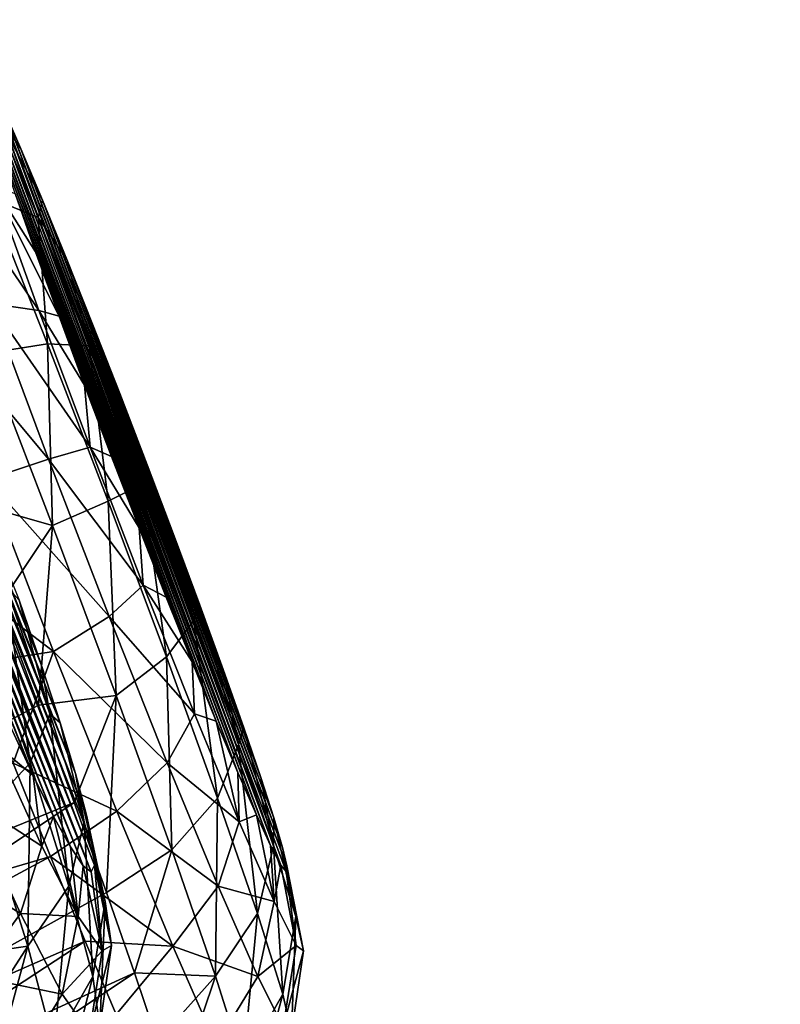
# Model space of a CAD drawing. Units: millimetres. Extents: x -64 to 500, y -288 to 942.
# Drawn here: x 36 to 38, y 114 to 116 of the extents above; entities that cross this region are included whole.
import ezdxf

# ---------------------------------------------------------------- set-up
doc = ezdxf.new("R2010")
doc.units = ezdxf.units.MM
doc.header["$LTSCALE"] = 101.851852
for name, color, linetype in [('627', 7, 'CONTINUOUS'), ('632', 7, 'CONTINUOUS'), ('757', 7, 'CONTINUOUS'), ('758', 7, 'CONTINUOUS'), ('760', 7, 'CONTINUOUS'), ('781', 7, 'CONTINUOUS'), ('782', 7, 'CONTINUOUS'), ('783', 7, 'CONTINUOUS'), ('784', 7, 'CONTINUOUS'), ('785', 7, 'CONTINUOUS')]:
    doc.layers.add(name, color=color, linetype=linetype)

msp = doc.modelspace()

# ---------------------------------------------------------------- linework, layer by layer
at = {"layer": '627', "linetype": 'Continuous'}
for points in [[(34.5041, 115.8527, 73.6229), (35.6434, 112.179, 76.3427), (36.4608, 108.3613, 68.7049), (34.5041, 115.8527, 73.6229)], [(35.6044, 111.1015, 66.5575), (34.5041, 115.8527, 73.6229), (36.4608, 108.3613, 68.7049), (35.6044, 111.1015, 66.5575)]]:
    msp.add_3dface(points, dxfattribs=at)
at = {"layer": '632', "linetype": 'Continuous'}
for points in [[(39.8376, 96.0553, 68.7491), (39.7906, 96.2061, 68.5696), (34.0168, 115.72, 60.6464), (39.8376, 96.0553, 68.7491)], [(34.0168, 115.72, 60.6464), (39.7906, 96.2061, 68.5696), (34.2647, 114.4373, 57.91), (34.0168, 115.72, 60.6464)], [(34.2037, 115.2036, 61.5033), (39.8376, 96.0553, 68.7491), (34.0168, 115.72, 60.6464), (34.2037, 115.2036, 61.5033)], [(39.8905, 95.8789, 68.9017), (39.8376, 96.0553, 68.7491), (34.2037, 115.2036, 61.5033), (39.8905, 95.8789, 68.9017)], [(34.7881, 113.5194, 63.8519), (39.8905, 95.8789, 68.9017), (34.2037, 115.2036, 61.5033), (34.7881, 113.5194, 63.8519)], [(36.149, 106.2773, 49.2819), (36.8039, 103.6527, 47.8977), (32.8139, 114.4868, 33.4326), (36.149, 106.2773, 49.2819)], [(32.8139, 114.4868, 33.4326), (36.8039, 103.6527, 47.8977), (33.0402, 113.3162, 31.874), (32.8139, 114.4868, 33.4326)], [(39.7508, 96.3269, 68.369), (39.719, 96.4159, 68.1513), (34.2647, 114.4373, 57.91), (39.7508, 96.3269, 68.369)], [(34.2647, 114.4373, 57.91), (39.719, 96.4159, 68.1513), (34.6078, 112.8229, 55.3588), (34.2647, 114.4373, 57.91)], [(39.7906, 96.2061, 68.5696), (39.7508, 96.3269, 68.369), (34.2647, 114.4373, 57.91), (39.7906, 96.2061, 68.5696)]]:
    msp.add_3dface(points, dxfattribs=at)
at = {"layer": '757', "linetype": 'Continuous'}
for points in [[(36.2185, 114.3418, 45.3748), (36.1684, 114.7026, 45.3662), (36.1151, 114.6392, 45.5141), (36.2185, 114.3418, 45.3748)], [(36.2591, 114.4416, 45.2439), (36.1962, 114.6724, 45.1763), (36.1684, 114.7026, 45.3662), (36.2591, 114.4416, 45.2439)], [(36.2591, 114.4416, 45.2439), (36.1684, 114.7026, 45.3662), (36.2185, 114.3418, 45.3748), (36.2591, 114.4416, 45.2439)], [(36.2411, 114.5418, 45.1081), (36.1962, 114.6724, 45.1763), (36.2591, 114.4416, 45.2439), (36.2411, 114.5418, 45.1081)], [(36.1273, 114.2432, 45.4782), (36.2185, 114.3418, 45.3748), (36.1151, 114.6392, 45.5141), (36.1273, 114.2432, 45.4782)], [(36.2796, 114.4233, 45.0173), (36.2411, 114.5418, 45.1081), (36.2591, 114.4416, 45.2439), (36.2796, 114.4233, 45.0173)], [(36.2977, 114.091, 45.1527), (36.2591, 114.4416, 45.2439), (36.2185, 114.3418, 45.3748), (36.2977, 114.091, 45.1527)], [(36.3287, 114.2215, 45.049), (36.2796, 114.4233, 45.0173), (36.2591, 114.4416, 45.2439), (36.3287, 114.2215, 45.049)], [(36.3287, 114.2215, 45.049), (36.2591, 114.4416, 45.2439), (36.2977, 114.091, 45.1527), (36.3287, 114.2215, 45.049)], [(36.3107, 114.32, 44.9053), (36.2796, 114.4233, 45.0173), (36.3287, 114.2215, 45.049), (36.3107, 114.32, 44.9053)], [(36.1273, 114.2432, 45.4782), (36.2138, 113.9692, 45.2356), (36.2185, 114.3418, 45.3748), (36.1273, 114.2432, 45.4782)], [(36.2138, 113.9692, 45.2356), (36.2977, 114.091, 45.1527), (36.2185, 114.3418, 45.3748), (36.2138, 113.9692, 45.2356)], [(36.3334, 114.2352, 44.7763), (36.3107, 114.32, 44.9053), (36.3714, 114.06, 44.7972), (36.3334, 114.2352, 44.7763)], [(36.3714, 114.06, 44.7972), (36.3107, 114.32, 44.9053), (36.3287, 114.2215, 45.049), (36.3714, 114.06, 44.7972)], [(36.1273, 114.2432, 45.4782), (36.0638, 113.9469, 45.3709), (36.2138, 113.9692, 45.2356), (36.1273, 114.2432, 45.4782)], [(36.3464, 113.907, 44.8657), (36.3287, 114.2215, 45.049), (36.2977, 114.091, 45.1527), (36.3464, 113.907, 44.8657)], [(36.3714, 114.06, 44.7972), (36.3287, 114.2215, 45.049), (36.3464, 113.907, 44.8657), (36.3714, 114.06, 44.7972)], [(36.3463, 114.1736, 44.6356), (36.3334, 114.2352, 44.7763), (36.3714, 114.06, 44.7972), (36.3463, 114.1736, 44.6356)], [(36.3499, 114.1336, 44.4814), (36.3463, 114.1736, 44.6356), (36.3839, 113.9703, 44.5089), (36.3499, 114.1336, 44.4814)], [(36.3839, 113.9703, 44.5089), (36.3463, 114.1736, 44.6356), (36.3714, 114.06, 44.7972), (36.3839, 113.9703, 44.5089)], [(36.2138, 113.9692, 45.2356), (36.267, 113.7682, 44.9222), (36.2977, 114.091, 45.1527), (36.2138, 113.9692, 45.2356)], [(36.267, 113.7682, 44.9222), (36.3464, 113.907, 44.8657), (36.2977, 114.091, 45.1527), (36.267, 113.7682, 44.9222)], [(36.3606, 113.8048, 44.5373), (36.3714, 114.06, 44.7972), (36.3464, 113.907, 44.8657), (36.3606, 113.8048, 44.5373)], [(36.3839, 113.9703, 44.5089), (36.3714, 114.06, 44.7972), (36.3606, 113.8048, 44.5373), (36.3839, 113.9703, 44.5089)], [(36.0638, 113.9469, 45.3709), (36.1064, 113.8023, 45.2022), (36.2138, 113.9692, 45.2356), (36.0638, 113.9469, 45.3709)], [(36.1064, 113.8023, 45.2022), (36.1369, 113.6849, 45.0113), (36.2138, 113.9692, 45.2356), (36.1064, 113.8023, 45.2022)], [(36.2138, 113.9692, 45.2356), (36.1369, 113.6849, 45.0113), (36.267, 113.7682, 44.9222), (36.2138, 113.9692, 45.2356)], [(36.267, 113.7682, 44.9222), (36.2826, 113.6566, 44.5633), (36.3464, 113.907, 44.8657), (36.267, 113.7682, 44.9222)], [(36.2826, 113.6566, 44.5633), (36.3606, 113.8048, 44.5373), (36.3464, 113.907, 44.8657), (36.2826, 113.6566, 44.5633)]]:
    msp.add_3dface(points, dxfattribs=at)
at = {"layer": '758', "linetype": 'Continuous'}
for points in [[(36.1776, 114.418, 43.6463), (36.2249, 114.3157, 43.7529), (36.1481, 114.3787, 43.4622), (36.1776, 114.418, 43.6463)], [(36.1481, 114.3787, 43.4622), (36.2422, 114.1725, 43.6621), (36.0919, 114.2701, 43.3448), (36.1481, 114.3787, 43.4622)], [(36.1481, 114.3787, 43.4622), (36.2249, 114.3157, 43.7529), (36.2422, 114.1725, 43.6621), (36.1481, 114.3787, 43.4622)], [(36.2249, 114.3157, 43.7529), (36.2663, 114.2322, 43.8774), (36.2422, 114.1725, 43.6621), (36.2249, 114.3157, 43.7529)], [(35.989, 114.1649, 43.2606), (36.0919, 114.2701, 43.3448), (36.1992, 114.0351, 43.5724), (35.989, 114.1649, 43.2606)], [(36.0919, 114.2701, 43.3448), (36.2422, 114.1725, 43.6621), (36.1992, 114.0351, 43.5724), (36.0919, 114.2701, 43.3448)], [(36.2422, 114.1725, 43.6621), (36.2663, 114.2322, 43.8774), (36.3166, 114.0289, 43.9173), (36.2422, 114.1725, 43.6621)], [(36.2663, 114.2322, 43.8774), (36.3006, 114.1706, 44.0178), (36.3166, 114.0289, 43.9173), (36.2663, 114.2322, 43.8774)], [(36.1062, 113.9082, 43.5093), (35.989, 114.1649, 43.2606), (36.1992, 114.0351, 43.5724), (36.1062, 113.9082, 43.5093)], [(36.2422, 114.1725, 43.6621), (36.3166, 114.0289, 43.9173), (36.1992, 114.0351, 43.5724), (36.2422, 114.1725, 43.6621)], [(36.3006, 114.1706, 44.0178), (36.3267, 114.1323, 44.1685), (36.3166, 114.0289, 43.9173), (36.3006, 114.1706, 44.0178)], [(36.3166, 114.0289, 43.9173), (36.3267, 114.1323, 44.1685), (36.3651, 113.9596, 44.2075), (36.3166, 114.0289, 43.9173)], [(36.3267, 114.1323, 44.1685), (36.3429, 114.1203, 44.3223), (36.3651, 113.9596, 44.2075), (36.3267, 114.1323, 44.1685)], [(36.3429, 114.1203, 44.3223), (36.3499, 114.1336, 44.4814), (36.3651, 113.9596, 44.2075), (36.3429, 114.1203, 44.3223)], [(36.3499, 114.1336, 44.4814), (36.3839, 113.9703, 44.5089), (36.3651, 113.9596, 44.2075), (36.3499, 114.1336, 44.4814)], [(36.1062, 113.9082, 43.5093), (36.1992, 114.0351, 43.5724), (36.2839, 113.8716, 43.8633), (36.1062, 113.9082, 43.5093)], [(36.1992, 114.0351, 43.5724), (36.3166, 114.0289, 43.9173), (36.2839, 113.8716, 43.8633), (36.1992, 114.0351, 43.5724)], [(36.3166, 114.0289, 43.9173), (36.3651, 113.9596, 44.2075), (36.2839, 113.8716, 43.8633), (36.3166, 114.0289, 43.9173)], [(36.2839, 113.8716, 43.8633), (36.3651, 113.9596, 44.2075), (36.3392, 113.7927, 44.1939), (36.2839, 113.8716, 43.8633)], [(36.3839, 113.9703, 44.5089), (36.3606, 113.8048, 44.5373), (36.3392, 113.7927, 44.1939), (36.3839, 113.9703, 44.5089)], [(36.3651, 113.9596, 44.2075), (36.3839, 113.9703, 44.5089), (36.3392, 113.7927, 44.1939), (36.3651, 113.9596, 44.2075)], [(36.1988, 113.7295, 43.8271), (35.9763, 113.8019, 43.4857), (36.1062, 113.9082, 43.5093), (36.1988, 113.7295, 43.8271)], [(36.1988, 113.7295, 43.8271), (36.1062, 113.9082, 43.5093), (36.2839, 113.8716, 43.8633), (36.1988, 113.7295, 43.8271)], [(36.1988, 113.7295, 43.8271), (36.2839, 113.8716, 43.8633), (36.3392, 113.7927, 44.1939), (36.1988, 113.7295, 43.8271)]]:
    msp.add_3dface(points, dxfattribs=at)
at = {"layer": '760', "linetype": 'Continuous'}
for points in [[(35.699, 115.7787, 44.2085), (35.706, 115.792, 44.3677), (36.3499, 114.1336, 44.4814), (35.699, 115.7787, 44.2085)], [(35.706, 115.792, 44.3677), (35.7223, 115.78, 44.5214), (36.3334, 114.2352, 44.7763), (35.706, 115.792, 44.3677)], [(35.706, 115.792, 44.3677), (36.3334, 114.2352, 44.7763), (36.3463, 114.1736, 44.6356), (35.706, 115.792, 44.3677)], [(35.706, 115.792, 44.3677), (36.3463, 114.1736, 44.6356), (36.3499, 114.1336, 44.4814), (35.706, 115.792, 44.3677)], [(35.7223, 115.78, 44.5214), (35.7484, 115.7417, 44.6721), (36.3107, 114.32, 44.9053), (35.7223, 115.78, 44.5214)], [(35.7223, 115.78, 44.5214), (36.3107, 114.32, 44.9053), (36.3334, 114.2352, 44.7763), (35.7223, 115.78, 44.5214)], [(35.699, 115.7787, 44.2085), (36.3499, 114.1336, 44.4814), (36.3429, 114.1203, 44.3223), (35.699, 115.7787, 44.2085)], [(35.699, 115.7787, 44.2085), (36.3429, 114.1203, 44.3223), (35.7026, 115.7387, 44.0544), (35.699, 115.7787, 44.2085)], [(35.7484, 115.7417, 44.6721), (35.7826, 115.68, 44.8126), (36.2796, 114.4233, 45.0173), (35.7484, 115.7417, 44.6721)], [(35.7484, 115.7417, 44.6721), (36.2796, 114.4233, 45.0173), (36.3107, 114.32, 44.9053), (35.7484, 115.7417, 44.6721)], [(36.3429, 114.1203, 44.3223), (35.7156, 115.6771, 43.9137), (35.7026, 115.7387, 44.0544), (36.3429, 114.1203, 44.3223)], [(35.7826, 115.68, 44.8126), (35.8241, 115.5966, 44.9371), (36.2411, 114.5418, 45.1081), (35.7826, 115.68, 44.8126)], [(35.7826, 115.68, 44.8126), (36.2411, 114.5418, 45.1081), (36.2796, 114.4233, 45.0173), (35.7826, 115.68, 44.8126)], [(36.3429, 114.1203, 44.3223), (36.3267, 114.1323, 44.1685), (35.7156, 115.6771, 43.9137), (36.3429, 114.1203, 44.3223)], [(36.3267, 114.1323, 44.1685), (35.7383, 115.5923, 43.7846), (35.7156, 115.6771, 43.9137), (36.3267, 114.1323, 44.1685)], [(36.3267, 114.1323, 44.1685), (36.3006, 114.1706, 44.0178), (35.7383, 115.5923, 43.7846), (36.3267, 114.1323, 44.1685)], [(36.3006, 114.1706, 44.0178), (35.7693, 115.489, 43.6726), (35.7383, 115.5923, 43.7846), (36.3006, 114.1706, 44.0178)], [(35.8241, 115.5966, 44.9371), (36.1962, 114.6724, 45.1763), (36.2411, 114.5418, 45.1081), (35.8241, 115.5966, 44.9371)], [(36.3006, 114.1706, 44.0178), (36.2663, 114.2322, 43.8774), (35.7693, 115.489, 43.6726), (36.3006, 114.1706, 44.0178)], [(36.2663, 114.2322, 43.8774), (35.8078, 115.3705, 43.5819), (35.7693, 115.489, 43.6726), (36.2663, 114.2322, 43.8774)], [(36.2663, 114.2322, 43.8774), (36.2249, 114.3157, 43.7529), (35.8078, 115.3705, 43.5819), (36.2663, 114.2322, 43.8774)], [(36.2249, 114.3157, 43.7529), (35.8527, 115.2398, 43.5136), (35.8078, 115.3705, 43.5819), (36.2249, 114.3157, 43.7529)], [(36.2249, 114.3157, 43.7529), (36.1776, 114.418, 43.6463), (35.8527, 115.2398, 43.5136), (36.2249, 114.3157, 43.7529)]]:
    msp.add_3dface(points, dxfattribs=at)
at = {"layer": '781', "linetype": 'Continuous'}
for points in [[(36.2358, 114.4587, 52.7101), (36.1584, 114.6659, 52.7573), (34.3185, 113.45, 53.1828), (36.2358, 114.4587, 52.7101)], [(36.3083, 114.261, 52.6275), (36.2358, 114.4587, 52.7101), (34.3185, 113.45, 53.1828), (36.3083, 114.261, 52.6275)], [(34.4347, 113.0032, 52.9413), (36.3083, 114.261, 52.6275), (34.3185, 113.45, 53.1828), (34.4347, 113.0032, 52.9413)], [(36.374, 114.0781, 52.5118), (36.3083, 114.261, 52.6275), (34.4347, 113.0032, 52.9413), (36.374, 114.0781, 52.5118)], [(36.431, 113.9149, 52.3659), (36.374, 114.0781, 52.5118), (34.4347, 113.0032, 52.9413), (36.431, 113.9149, 52.3659)], [(34.5208, 112.6392, 52.5834), (36.431, 113.9149, 52.3659), (34.4347, 113.0032, 52.9413), (34.5208, 112.6392, 52.5834)], [(36.4779, 113.7757, 52.1939), (36.431, 113.9149, 52.3659), (34.5208, 112.6392, 52.5834), (36.4779, 113.7757, 52.1939)]]:
    msp.add_3dface(points, dxfattribs=at)
at = {"layer": '782', "linetype": 'Continuous'}
for points in [[(36.2351, 115.4503, 52.2933), (36.144, 115.6704, 52.1074), (36.1357, 115.491, 52.4245), (36.2351, 115.4503, 52.2933)], [(36.1999, 115.5903, 51.9629), (36.1624, 115.6763, 51.8363), (36.144, 115.6704, 52.1074), (36.1999, 115.5903, 51.9629)], [(36.244, 115.4855, 52.0715), (36.1999, 115.5903, 51.9629), (36.144, 115.6704, 52.1074), (36.244, 115.4855, 52.0715)], [(36.2351, 115.4503, 52.2933), (36.244, 115.4855, 52.0715), (36.144, 115.6704, 52.1074), (36.2351, 115.4503, 52.2933)], [(36.1293, 115.1738, 52.6644), (36.254, 115.1937, 52.5513), (36.1357, 115.491, 52.4245), (36.1293, 115.1738, 52.6644)], [(36.254, 115.1937, 52.5513), (36.2351, 115.4503, 52.2933), (36.1357, 115.491, 52.4245), (36.254, 115.1937, 52.5513)], [(36.2931, 115.3654, 52.1573), (36.244, 115.4855, 52.0715), (36.2351, 115.4503, 52.2933), (36.2931, 115.3654, 52.1573)], [(36.3389, 115.1893, 52.4046), (36.2931, 115.3654, 52.1573), (36.2351, 115.4503, 52.2933), (36.3389, 115.1893, 52.4046)], [(36.3389, 115.1893, 52.4046), (36.2351, 115.4503, 52.2933), (36.254, 115.1937, 52.5513), (36.3389, 115.1893, 52.4046)], [(36.3458, 115.2335, 52.2194), (36.2931, 115.3654, 52.1573), (36.3389, 115.1893, 52.4046), (36.3458, 115.2335, 52.2194)], [(36.401, 115.0926, 52.2558), (36.3458, 115.2335, 52.2194), (36.3389, 115.1893, 52.4046), (36.401, 115.0926, 52.2558)], [(36.1293, 115.1738, 52.6644), (36.2641, 114.8244, 52.6989), (36.254, 115.1937, 52.5513), (36.1293, 115.1738, 52.6644)], [(36.2641, 114.8244, 52.6989), (36.3775, 114.8738, 52.5829), (36.254, 115.1937, 52.5513), (36.2641, 114.8244, 52.6989)], [(36.3775, 114.8738, 52.5829), (36.3389, 115.1893, 52.4046), (36.254, 115.1937, 52.5513), (36.3775, 114.8738, 52.5829)], [(36.4473, 114.9085, 52.4324), (36.401, 115.0926, 52.2558), (36.3389, 115.1893, 52.4046), (36.4473, 114.9085, 52.4324)], [(36.4473, 114.9085, 52.4324), (36.3389, 115.1893, 52.4046), (36.3775, 114.8738, 52.5829), (36.4473, 114.9085, 52.4324)], [(36.1293, 115.1738, 52.6644), (36.078, 114.8771, 52.7679), (36.2641, 114.8244, 52.6989), (36.1293, 115.1738, 52.6644)], [(36.4568, 114.9475, 52.266), (36.401, 115.0926, 52.2558), (36.4473, 114.9085, 52.4324), (36.4568, 114.9475, 52.266)], [(36.5115, 114.8027, 52.2485), (36.4568, 114.9475, 52.266), (36.4473, 114.9085, 52.4324), (36.5115, 114.8027, 52.2485)], [(36.496, 114.5574, 52.5167), (36.4473, 114.9085, 52.4324), (36.3775, 114.8738, 52.5829), (36.496, 114.5574, 52.5167)], [(36.5513, 114.6308, 52.3742), (36.5115, 114.8027, 52.2485), (36.4473, 114.9085, 52.4324), (36.5513, 114.6308, 52.3742)], [(36.5513, 114.6308, 52.3742), (36.4473, 114.9085, 52.4324), (36.496, 114.5574, 52.5167), (36.5513, 114.6308, 52.3742)], [(36.078, 114.8771, 52.7679), (36.1584, 114.6659, 52.7573), (36.2641, 114.8244, 52.6989), (36.078, 114.8771, 52.7679)], [(36.2641, 114.8244, 52.6989), (36.3936, 114.4787, 52.6265), (36.3775, 114.8738, 52.5829), (36.2641, 114.8244, 52.6989)], [(36.3936, 114.4787, 52.6265), (36.496, 114.5574, 52.5167), (36.3775, 114.8738, 52.5829), (36.3936, 114.4787, 52.6265)], [(36.1584, 114.6659, 52.7573), (36.2358, 114.4587, 52.7101), (36.2641, 114.8244, 52.6989), (36.1584, 114.6659, 52.7573)], [(36.2641, 114.8244, 52.6989), (36.2358, 114.4587, 52.7101), (36.3936, 114.4787, 52.6265), (36.2641, 114.8244, 52.6989)], [(36.5635, 114.6624, 52.205), (36.5115, 114.8027, 52.2485), (36.5513, 114.6308, 52.3742), (36.5635, 114.6624, 52.205)], [(36.6425, 114.3787, 52.235), (36.5635, 114.6624, 52.205), (36.5513, 114.6308, 52.3742), (36.6425, 114.3787, 52.235)], [(36.6111, 114.5313, 52.1356), (36.5635, 114.6624, 52.205), (36.6425, 114.3787, 52.235), (36.6111, 114.5313, 52.1356)], [(36.5999, 114.2701, 52.358), (36.5513, 114.6308, 52.3742), (36.496, 114.5574, 52.5167), (36.5999, 114.2701, 52.358)], [(36.6425, 114.3787, 52.235), (36.5513, 114.6308, 52.3742), (36.5999, 114.2701, 52.358), (36.6425, 114.3787, 52.235)], [(36.3936, 114.4787, 52.6265), (36.5071, 114.1649, 52.4532), (36.496, 114.5574, 52.5167), (36.3936, 114.4787, 52.6265)], [(36.5071, 114.1649, 52.4532), (36.5999, 114.2701, 52.358), (36.496, 114.5574, 52.5167), (36.5071, 114.1649, 52.4532)], [(36.653, 114.4129, 52.044), (36.6111, 114.5313, 52.1356), (36.6425, 114.3787, 52.235), (36.653, 114.4129, 52.044)], [(36.2358, 114.4587, 52.7101), (36.3083, 114.261, 52.6275), (36.3936, 114.4787, 52.6265), (36.2358, 114.4587, 52.7101)], [(36.3083, 114.261, 52.6275), (36.374, 114.0781, 52.5118), (36.3936, 114.4787, 52.6265), (36.3083, 114.261, 52.6275)], [(36.3936, 114.4787, 52.6265), (36.374, 114.0781, 52.5118), (36.5071, 114.1649, 52.4532), (36.3936, 114.4787, 52.6265)], [(36.7136, 114.1725, 52.0258), (36.653, 114.4129, 52.044), (36.6425, 114.3787, 52.235), (36.7136, 114.1725, 52.0258)], [(36.6875, 114.312, 51.9328), (36.653, 114.4129, 52.044), (36.7136, 114.1725, 52.0258), (36.6875, 114.312, 51.9328)], [(36.6809, 114.0351, 52.1197), (36.6425, 114.3787, 52.235), (36.5999, 114.2701, 52.358), (36.6809, 114.0351, 52.1197)], [(36.7136, 114.1725, 52.0258), (36.6425, 114.3787, 52.235), (36.6809, 114.0351, 52.1197), (36.7136, 114.1725, 52.0258)], [(36.7141, 114.23, 51.805), (36.6875, 114.312, 51.9328), (36.7136, 114.1725, 52.0258), (36.7141, 114.23, 51.805)], [(36.5071, 114.1649, 52.4532), (36.5957, 113.9082, 52.1929), (36.5999, 114.2701, 52.358), (36.5071, 114.1649, 52.4532)], [(36.5957, 113.9082, 52.1929), (36.6809, 114.0351, 52.1197), (36.5999, 114.2701, 52.358), (36.5957, 113.9082, 52.1929)], [(36.7588, 114.0289, 51.7638), (36.7141, 114.23, 51.805), (36.7136, 114.1725, 52.0258), (36.7588, 114.0289, 51.7638)], [(36.732, 114.1695, 51.6628), (36.7141, 114.23, 51.805), (36.7588, 114.0289, 51.7638), (36.732, 114.1695, 51.6628)], [(36.374, 114.0781, 52.5118), (36.431, 113.9149, 52.3659), (36.5071, 114.1649, 52.4532), (36.374, 114.0781, 52.5118)], [(36.5071, 114.1649, 52.4532), (36.431, 113.9149, 52.3659), (36.5957, 113.9082, 52.1929), (36.5071, 114.1649, 52.4532)], [(36.7324, 113.8716, 51.8212), (36.7136, 114.1725, 52.0258), (36.6809, 114.0351, 52.1197), (36.7324, 113.8716, 51.8212)], [(36.7588, 114.0289, 51.7638), (36.7136, 114.1725, 52.0258), (36.7324, 113.8716, 51.8212), (36.7588, 114.0289, 51.7638)], [(36.7407, 114.1321, 51.5116), (36.732, 114.1695, 51.6628), (36.7745, 113.9596, 51.4701), (36.7407, 114.1321, 51.5116)], [(36.7745, 113.9596, 51.4701), (36.732, 114.1695, 51.6628), (36.7588, 114.0289, 51.7638), (36.7745, 113.9596, 51.4701)], [(36.7286, 114.1336, 51.1995), (36.7395, 114.1204, 51.3579), (36.7593, 113.9703, 51.1685), (36.7286, 114.1336, 51.1995)], [(36.7395, 114.1204, 51.3579), (36.7407, 114.1321, 51.5116), (36.7745, 113.9596, 51.4701), (36.7395, 114.1204, 51.3579)], [(36.7593, 113.9703, 51.1685), (36.7395, 114.1204, 51.3579), (36.7745, 113.9596, 51.4701), (36.7593, 113.9703, 51.1685)], [(36.5957, 113.9082, 52.1929), (36.6519, 113.7295, 51.8667), (36.6809, 114.0351, 52.1197), (36.5957, 113.9082, 52.1929)], [(36.6519, 113.7295, 51.8667), (36.7324, 113.8716, 51.8212), (36.6809, 114.0351, 52.1197), (36.6519, 113.7295, 51.8667)], [(36.7503, 113.7927, 51.4865), (36.7588, 114.0289, 51.7638), (36.7324, 113.8716, 51.8212), (36.7503, 113.7927, 51.4865)], [(36.7745, 113.9596, 51.4701), (36.7588, 114.0289, 51.7638), (36.7503, 113.7927, 51.4865), (36.7745, 113.9596, 51.4701)], [(36.7593, 113.9703, 51.1685), (36.7745, 113.9596, 51.4701), (36.7329, 113.8048, 51.1429), (36.7593, 113.9703, 51.1685)], [(36.7329, 113.8048, 51.1429), (36.7745, 113.9596, 51.4701), (36.7503, 113.7927, 51.4865), (36.7329, 113.8048, 51.1429)], [(36.431, 113.9149, 52.3659), (36.4779, 113.7757, 52.1939), (36.5957, 113.9082, 52.1929), (36.431, 113.9149, 52.3659)], [(36.4779, 113.7757, 52.1939), (36.5133, 113.6642, 52.0003), (36.5957, 113.9082, 52.1929), (36.4779, 113.7757, 52.1939)], [(36.5957, 113.9082, 52.1929), (36.5133, 113.6642, 52.0003), (36.6519, 113.7295, 51.8667), (36.5957, 113.9082, 52.1929)], [(36.6519, 113.7295, 51.8667), (36.6714, 113.6433, 51.5011), (36.7324, 113.8716, 51.8212), (36.6519, 113.7295, 51.8667)], [(36.6714, 113.6433, 51.5011), (36.7503, 113.7927, 51.4865), (36.7324, 113.8716, 51.8212), (36.6714, 113.6433, 51.5011)]]:
    msp.add_3dface(points, dxfattribs=at)
at = {"layer": '783', "linetype": 'Continuous'}
for points in [[(36.1452, 115.5132, 50.5104), (36.2365, 115.2611, 50.3712), (36.0333, 115.5628, 50.3931), (36.1452, 115.5132, 50.5104)], [(36.0333, 115.5628, 50.3931), (36.2365, 115.2611, 50.3712), (36.1373, 115.2754, 50.2344), (36.0333, 115.5628, 50.3931)], [(36.2299, 115.381, 50.6078), (36.2775, 115.2498, 50.5384), (36.1452, 115.5132, 50.5104), (36.2299, 115.381, 50.6078)], [(36.1452, 115.5132, 50.5104), (36.2775, 115.2498, 50.5384), (36.2365, 115.2611, 50.3712), (36.1452, 115.5132, 50.5104)], [(36.1881, 115.4994, 50.6994), (36.2299, 115.381, 50.6078), (36.1452, 115.5132, 50.5104), (36.1881, 115.4994, 50.6994)], [(36.0018, 115.2632, 50.1334), (36.1373, 115.2754, 50.2344), (36.2558, 114.959, 50.1682), (36.0018, 115.2632, 50.1334)], [(36.1312, 114.9175, 50.061), (36.0018, 115.2632, 50.1334), (36.2558, 114.959, 50.1682), (36.1312, 114.9175, 50.061)], [(36.2365, 115.2611, 50.3712), (36.3405, 114.9834, 50.313), (36.1373, 115.2754, 50.2344), (36.2365, 115.2611, 50.3712)], [(36.1373, 115.2754, 50.2344), (36.3405, 114.9834, 50.313), (36.2558, 114.959, 50.1682), (36.1373, 115.2754, 50.2344)], [(36.2775, 115.2498, 50.5384), (36.3295, 115.1096, 50.4949), (36.2365, 115.2611, 50.3712), (36.2775, 115.2498, 50.5384)], [(36.2365, 115.2611, 50.3712), (36.3295, 115.1096, 50.4949), (36.3405, 114.9834, 50.313), (36.2365, 115.2611, 50.3712)], [(36.3295, 115.1096, 50.4949), (36.3843, 114.9647, 50.4774), (36.3405, 114.9834, 50.313), (36.3295, 115.1096, 50.4949)], [(36.3405, 114.9834, 50.313), (36.4488, 114.7026, 50.3408), (36.2558, 114.959, 50.1682), (36.3405, 114.9834, 50.313)], [(36.3843, 114.9647, 50.4774), (36.4401, 114.8197, 50.4877), (36.3405, 114.9834, 50.313), (36.3843, 114.9647, 50.4774)], [(36.3405, 114.9834, 50.313), (36.4401, 114.8197, 50.4877), (36.4488, 114.7026, 50.3408), (36.3405, 114.9834, 50.313)], [(36.1312, 114.9175, 50.061), (36.2558, 114.959, 50.1682), (36.3792, 114.6392, 50.1998), (36.1312, 114.9175, 50.061)], [(36.2558, 114.959, 50.1682), (36.4488, 114.7026, 50.3408), (36.3792, 114.6392, 50.1998), (36.2558, 114.959, 50.1682)], [(36.266, 114.5681, 50.0955), (36.0236, 114.7526, 50.0028), (36.1312, 114.9175, 50.061), (36.266, 114.5681, 50.0955)], [(36.266, 114.5681, 50.0955), (36.1312, 114.9175, 50.061), (36.3792, 114.6392, 50.1998), (36.266, 114.5681, 50.0955)], [(36.4401, 114.8197, 50.4877), (36.4953, 114.6788, 50.524), (36.4488, 114.7026, 50.3408), (36.4401, 114.8197, 50.4877)], [(36.1047, 114.543, 50.0292), (36.0236, 114.7526, 50.0028), (36.266, 114.5681, 50.0955), (36.1047, 114.543, 50.0292)], [(36.4488, 114.7026, 50.3408), (36.5527, 114.4416, 50.4521), (36.3792, 114.6392, 50.1998), (36.4488, 114.7026, 50.3408)], [(36.4953, 114.6788, 50.524), (36.548, 114.5468, 50.5862), (36.4488, 114.7026, 50.3408), (36.4953, 114.6788, 50.524)], [(36.4488, 114.7026, 50.3408), (36.548, 114.5468, 50.5862), (36.5527, 114.4416, 50.4521), (36.4488, 114.7026, 50.3408)], [(36.266, 114.5681, 50.0955), (36.3792, 114.6392, 50.1998), (36.4976, 114.3418, 50.3266), (36.266, 114.5681, 50.0955)], [(36.3792, 114.6392, 50.1998), (36.5527, 114.4416, 50.4521), (36.4976, 114.3418, 50.3266), (36.3792, 114.6392, 50.1998)], [(36.1843, 114.3408, 50.0918), (36.1047, 114.543, 50.0292), (36.266, 114.5681, 50.0955), (36.1843, 114.3408, 50.0918)], [(36.3953, 114.2432, 50.2341), (36.1843, 114.3408, 50.0918), (36.266, 114.5681, 50.0955), (36.3953, 114.2432, 50.2341)], [(36.3953, 114.2432, 50.2341), (36.266, 114.5681, 50.0955), (36.4976, 114.3418, 50.3266), (36.3953, 114.2432, 50.2341)], [(36.548, 114.5468, 50.5862), (36.5971, 114.4267, 50.6719), (36.5527, 114.4416, 50.4521), (36.548, 114.5468, 50.5862)], [(36.5527, 114.4416, 50.4521), (36.6437, 114.2215, 50.638), (36.4976, 114.3418, 50.3266), (36.5527, 114.4416, 50.4521)], [(36.5527, 114.4416, 50.4521), (36.5971, 114.4267, 50.6719), (36.6437, 114.2215, 50.638), (36.5527, 114.4416, 50.4521)], [(36.5971, 114.4267, 50.6719), (36.6411, 114.322, 50.7805), (36.6437, 114.2215, 50.638), (36.5971, 114.4267, 50.6719)], [(36.2604, 114.1512, 50.1889), (36.1843, 114.3408, 50.0918), (36.3953, 114.2432, 50.2341), (36.2604, 114.1512, 50.1889)], [(36.3953, 114.2432, 50.2341), (36.4976, 114.3418, 50.3266), (36.6013, 114.091, 50.5384), (36.3953, 114.2432, 50.2341)], [(36.4976, 114.3418, 50.3266), (36.6437, 114.2215, 50.638), (36.6013, 114.091, 50.5384), (36.4976, 114.3418, 50.3266)], [(36.6411, 114.322, 50.7805), (36.6787, 114.2359, 50.9071), (36.6437, 114.2215, 50.638), (36.6411, 114.322, 50.7805)], [(36.5086, 113.9692, 50.4655), (36.2604, 114.1512, 50.1889), (36.3953, 114.2432, 50.2341), (36.5086, 113.9692, 50.4655)], [(36.5086, 113.9692, 50.4655), (36.3953, 114.2432, 50.2341), (36.6013, 114.091, 50.5384), (36.5086, 113.9692, 50.4655)], [(36.6437, 114.2215, 50.638), (36.7145, 114.06, 50.8834), (36.6013, 114.091, 50.5384), (36.6437, 114.2215, 50.638)], [(36.6437, 114.2215, 50.638), (36.6787, 114.2359, 50.9071), (36.7145, 114.06, 50.8834), (36.6437, 114.2215, 50.638)], [(36.6787, 114.2359, 50.9071), (36.7076, 114.1737, 51.0462), (36.7145, 114.06, 50.8834), (36.6787, 114.2359, 50.9071)], [(36.7076, 114.1737, 51.0462), (36.7286, 114.1336, 51.1995), (36.7145, 114.06, 50.8834), (36.7076, 114.1737, 51.0462)], [(36.3308, 113.9793, 50.3179), (36.2604, 114.1512, 50.1889), (36.5086, 113.9692, 50.4655), (36.3308, 113.9793, 50.3179)], [(36.7286, 114.1336, 51.1995), (36.7593, 113.9703, 51.1685), (36.7145, 114.06, 50.8834), (36.7286, 114.1336, 51.1995)], [(36.5086, 113.9692, 50.4655), (36.6013, 114.091, 50.5384), (36.6819, 113.907, 50.8181), (36.5086, 113.9692, 50.4655)], [(36.6013, 114.091, 50.5384), (36.7145, 114.06, 50.8834), (36.6819, 113.907, 50.8181), (36.6013, 114.091, 50.5384)], [(36.7145, 114.06, 50.8834), (36.7593, 113.9703, 51.1685), (36.6819, 113.907, 50.8181), (36.7145, 114.06, 50.8834)], [(36.3938, 113.8297, 50.4755), (36.3308, 113.9793, 50.3179), (36.5086, 113.9692, 50.4655), (36.3938, 113.8297, 50.4755)], [(36.5967, 113.7682, 50.7709), (36.3938, 113.8297, 50.4755), (36.5086, 113.9692, 50.4655), (36.5967, 113.7682, 50.7709)], [(36.5967, 113.7682, 50.7709), (36.5086, 113.9692, 50.4655), (36.6819, 113.907, 50.8181), (36.5967, 113.7682, 50.7709)], [(36.7593, 113.9703, 51.1685), (36.7329, 113.8048, 51.1429), (36.6819, 113.907, 50.8181), (36.7593, 113.9703, 51.1685)], [(36.7329, 113.8048, 51.1429), (36.5967, 113.7682, 50.7709), (36.6819, 113.907, 50.8181), (36.7329, 113.8048, 51.1429)]]:
    msp.add_3dface(points, dxfattribs=at)
at = {"layer": '784', "linetype": 'Continuous'}
for points in [[(36.1843, 114.3408, 50.0918), (36.2604, 114.1512, 50.1889), (34.1131, 113.5197, 49.682), (36.1843, 114.3408, 50.0918)], [(34.1131, 113.5197, 49.682), (36.2604, 114.1512, 50.1889), (34.2536, 113.07, 49.8854), (34.1131, 113.5197, 49.682)], [(36.2604, 114.1512, 50.1889), (36.3308, 113.9793, 50.3179), (34.2536, 113.07, 49.8854), (36.2604, 114.1512, 50.1889)], [(34.2536, 113.07, 49.8854), (36.3308, 113.9793, 50.3179), (34.3778, 112.6985, 50.2049), (34.2536, 113.07, 49.8854)], [(36.3308, 113.9793, 50.3179), (36.3938, 113.8297, 50.4755), (34.3778, 112.6985, 50.2049), (36.3308, 113.9793, 50.3179)]]:
    msp.add_3dface(points, dxfattribs=at)
at = {"layer": '785', "linetype": 'Continuous'}
for points in [[(36.7076, 114.1737, 51.0462), (36.1004, 115.7802, 51.2319), (36.1016, 115.7919, 51.3855), (36.7076, 114.1737, 51.0462)], [(36.7076, 114.1737, 51.0462), (36.6787, 114.2359, 50.9071), (36.1004, 115.7802, 51.2319), (36.7076, 114.1737, 51.0462)], [(36.6787, 114.2359, 50.9071), (36.1091, 115.7428, 51.0806), (36.1004, 115.7802, 51.2319), (36.6787, 114.2359, 50.9071)], [(36.1125, 115.7787, 51.5439), (36.7076, 114.1737, 51.0462), (36.1016, 115.7919, 51.3855), (36.1125, 115.7787, 51.5439)], [(36.1125, 115.7787, 51.5439), (36.1335, 115.7386, 51.6973), (36.7286, 114.1336, 51.1995), (36.1125, 115.7787, 51.5439)], [(36.1125, 115.7787, 51.5439), (36.7286, 114.1336, 51.1995), (36.7076, 114.1737, 51.0462), (36.1125, 115.7787, 51.5439)], [(36.6787, 114.2359, 50.9071), (36.6411, 114.322, 50.7805), (36.1091, 115.7428, 51.0806), (36.6787, 114.2359, 50.9071)], [(36.6411, 114.322, 50.7805), (36.127, 115.6823, 50.9385), (36.1091, 115.7428, 51.0806), (36.6411, 114.322, 50.7805)], [(36.1335, 115.7386, 51.6973), (36.1624, 115.6763, 51.8363), (36.7407, 114.1321, 51.5116), (36.1335, 115.7386, 51.6973)], [(36.1335, 115.7386, 51.6973), (36.7407, 114.1321, 51.5116), (36.7395, 114.1204, 51.3579), (36.1335, 115.7386, 51.6973)], [(36.1335, 115.7386, 51.6973), (36.7395, 114.1204, 51.3579), (36.7286, 114.1336, 51.1995), (36.1335, 115.7386, 51.6973)], [(36.6411, 114.322, 50.7805), (36.5971, 114.4267, 50.6719), (36.127, 115.6823, 50.9385), (36.6411, 114.322, 50.7805)], [(36.5971, 114.4267, 50.6719), (36.1536, 115.6003, 50.8107), (36.127, 115.6823, 50.9385), (36.5971, 114.4267, 50.6719)], [(36.1624, 115.6763, 51.8363), (36.1999, 115.5903, 51.9629), (36.732, 114.1695, 51.6628), (36.1624, 115.6763, 51.8363)], [(36.1624, 115.6763, 51.8363), (36.732, 114.1695, 51.6628), (36.7407, 114.1321, 51.5116), (36.1624, 115.6763, 51.8363)], [(36.5971, 114.4267, 50.6719), (36.548, 114.5468, 50.5862), (36.1536, 115.6003, 50.8107), (36.5971, 114.4267, 50.6719)], [(36.548, 114.5468, 50.5862), (36.1881, 115.4994, 50.6994), (36.1536, 115.6003, 50.8107), (36.548, 114.5468, 50.5862)], [(36.1999, 115.5903, 51.9629), (36.244, 115.4855, 52.0715), (36.7141, 114.23, 51.805), (36.1999, 115.5903, 51.9629)], [(36.1999, 115.5903, 51.9629), (36.7141, 114.23, 51.805), (36.732, 114.1695, 51.6628), (36.1999, 115.5903, 51.9629)], [(36.548, 114.5468, 50.5862), (36.4953, 114.6788, 50.524), (36.1881, 115.4994, 50.6994), (36.548, 114.5468, 50.5862)], [(36.4953, 114.6788, 50.524), (36.2299, 115.381, 50.6078), (36.1881, 115.4994, 50.6994), (36.4953, 114.6788, 50.524)], [(36.244, 115.4855, 52.0715), (36.2931, 115.3654, 52.1573), (36.6875, 114.312, 51.9328), (36.244, 115.4855, 52.0715)], [(36.244, 115.4855, 52.0715), (36.6875, 114.312, 51.9328), (36.7141, 114.23, 51.805), (36.244, 115.4855, 52.0715)], [(36.4953, 114.6788, 50.524), (36.4401, 114.8197, 50.4877), (36.2299, 115.381, 50.6078), (36.4953, 114.6788, 50.524)], [(36.4401, 114.8197, 50.4877), (36.2775, 115.2498, 50.5384), (36.2299, 115.381, 50.6078), (36.4401, 114.8197, 50.4877)], [(36.2931, 115.3654, 52.1573), (36.3458, 115.2335, 52.2194), (36.653, 114.4129, 52.044), (36.2931, 115.3654, 52.1573)], [(36.2931, 115.3654, 52.1573), (36.653, 114.4129, 52.044), (36.6875, 114.312, 51.9328), (36.2931, 115.3654, 52.1573)], [(36.4401, 114.8197, 50.4877), (36.3843, 114.9647, 50.4774), (36.2775, 115.2498, 50.5384), (36.4401, 114.8197, 50.4877)], [(36.3843, 114.9647, 50.4774), (36.3295, 115.1096, 50.4949), (36.2775, 115.2498, 50.5384), (36.3843, 114.9647, 50.4774)], [(36.3458, 115.2335, 52.2194), (36.401, 115.0926, 52.2558), (36.6111, 114.5313, 52.1356), (36.3458, 115.2335, 52.2194)], [(36.3458, 115.2335, 52.2194), (36.6111, 114.5313, 52.1356), (36.653, 114.4129, 52.044), (36.3458, 115.2335, 52.2194)], [(36.401, 115.0926, 52.2558), (36.4568, 114.9475, 52.266), (36.5635, 114.6624, 52.205), (36.401, 115.0926, 52.2558)], [(36.401, 115.0926, 52.2558), (36.5635, 114.6624, 52.205), (36.6111, 114.5313, 52.1356), (36.401, 115.0926, 52.2558)], [(36.4568, 114.9475, 52.266), (36.5115, 114.8027, 52.2485), (36.5635, 114.6624, 52.205), (36.4568, 114.9475, 52.266)]]:
    msp.add_3dface(points, dxfattribs=at)

doc.saveas('drawing.dxf')
